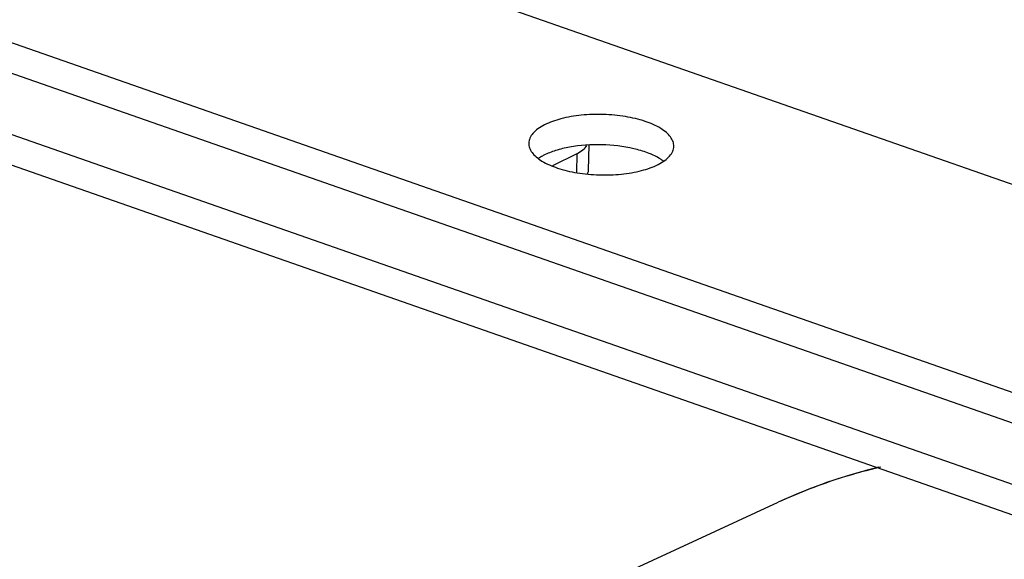
# Model space of a CAD drawing. Units: inches. Extents: x 0 to 415, y 0 to 292.
# Drawn here: x 241 to 272, y 225 to 242 of the extents above; entities that cross this region are included whole.
import ezdxf

# ---------------------------------------------------------------- set-up
doc = ezdxf.new("R2010")
doc.units = ezdxf.units.IN
doc.header["$MEASUREMENT"] = 0
doc.layers.add('Layer 1', color=7, linetype='Continuous')

# ---------------------------------------------------------------- blocks, each defined once
blk = doc.blocks.new('block 1064')
at = {"layer": 'Layer 1', "color": 7, "lineweight": 25}
blk.add_lwpolyline([(258.358, 237.934), (257.583, 237.54)], dxfattribs=at)
blk = doc.blocks.new('block 1611')
at = {"layer": 'Layer 1', "color": 7, "lineweight": 25}
blk.add_lwpolyline([(258.358, 237.934), (258.345, 237.331)], dxfattribs=at)
blk = doc.blocks.new('block 1691')
at = {"layer": 'Layer 1', "color": 7, "lineweight": 25}
blk.add_lwpolyline([(258.741, 238.206), (258.724, 237.411)], dxfattribs=at)
blk = doc.blocks.new('block 2187')
at = {"layer": 'Layer 1', "color": 7, "lineweight": 25}
blk.add_lwpolyline([(237.361, 238.576), (272.983, 226.128)], dxfattribs=at)
blk = doc.blocks.new('block 2265')
at = {"layer": 'Layer 1', "color": 7, "lineweight": 25}
blk.add_lwpolyline([(237.382, 239.549), (273.004, 227.102)], dxfattribs=at)
blk = doc.blocks.new('block 2266')
at = {"layer": 'Layer 1', "color": 7, "lineweight": 25}
blk.add_lwpolyline([(236.585, 241.79), (273.886, 228.755)], dxfattribs=at)
blk = doc.blocks.new('block 2267')
at = {"layer": 'Layer 1', "color": 7, "lineweight": 25}
blk.add_lwpolyline([(236.606, 242.763), (273.907, 229.729)], dxfattribs=at)
blk = doc.blocks.new('block 2309')
at = {"layer": 'Layer 1', "color": 7, "lineweight": 25}
blk.add_lwpolyline([(244.378, 246.714), (281.678, 233.68)], dxfattribs=at)
blk = doc.blocks.new('block 3455')
at = {"layer": 'Layer 1', "color": 7, "lineweight": 25}
blk.add_open_spline([(268.098, 227.896), (267.678, 227.798), (267.262, 227.684), (266.851, 227.556)], degree=3, dxfattribs=at)
blk = doc.blocks.new('block 3456')
at = {"layer": 'Layer 1', "color": 7, "lineweight": 25}
blk.add_open_spline([(268.029, 227.887), (266.92, 227.62), (265.841, 227.244), (264.805, 226.766)], degree=3, dxfattribs=at)
blk = doc.blocks.new('block 3463')
at = {"layer": 'Layer 1', "color": 7, "lineweight": 25}
blk.add_open_spline([(266.851, 227.556), (266.153, 227.337), (265.47, 227.073), (264.805, 226.766)], degree=3, dxfattribs=at)
blk = doc.blocks.new('block 6199')
at = {"layer": 'Layer 1', "color": 7, "lineweight": 25}
blk.add_open_spline([(258.724, 237.411), (258.724, 237.4), (258.723, 237.389), (258.722, 237.379), (258.717, 237.346), (258.708, 237.314), (258.695, 237.283)], degree=3, knots=[0, 0, 0, 0, 1, 1, 1, 2, 2, 2, 2], dxfattribs=at)
blk = doc.blocks.new('block 6209')
at = {"layer": 'Layer 1', "color": 7, "lineweight": 25}
blk.add_open_spline([(258.358, 237.934), (258.427, 237.969), (258.493, 238.01), (258.554, 238.059), (258.603, 238.099), (258.649, 238.145), (258.684, 238.198)], degree=3, knots=[0, 0, 0, 0, 1, 1, 1, 2, 2, 2, 2], dxfattribs=at)
blk = doc.blocks.new('block 6257')
at = {"layer": 'Layer 1', "color": 7, "lineweight": 25}
blk.add_lwpolyline([(256.201, 222.791), (264.805, 226.766)], dxfattribs=at)
blk = doc.blocks.new('block 6394')
at = {"layer": 'Layer 1', "color": 7, "lineweight": 25}
blk.add_open_spline([(261.133, 237.696), (261.117, 237.708), (261.1, 237.72), (261.083, 237.731)], degree=3, dxfattribs=at)
blk = doc.blocks.new('block 6516')
at = {"layer": 'Layer 1', "color": 7, "lineweight": 25}
blk.add_open_spline([(257.303, 237.883), (257.287, 237.876), (257.272, 237.868), (257.257, 237.859), (257.213, 237.836), (257.171, 237.81), (257.13, 237.782)], degree=3, knots=[0, 0, 0, 0, 1, 1, 1, 2, 2, 2, 2], dxfattribs=at)
blk = doc.blocks.new('block 6518')
at = {"layer": 'Layer 1', "color": 7, "lineweight": 25}
blk.add_open_spline([(260.96, 237.586), (261.034, 237.624), (261.106, 237.666), (261.173, 237.716), (261.231, 237.758), (261.284, 237.805), (261.331, 237.859), (261.37, 237.905), (261.405, 237.956), (261.428, 238.013), (261.45, 238.063), (261.462, 238.117), (261.464, 238.172)], degree=3, knots=[0, 0, 0, 0, 1, 1, 1, 2, 2, 2, 3, 3, 3, 4, 4, 4, 4], dxfattribs=at)
blk = doc.blocks.new('block 6519')
at = {"layer": 'Layer 1', "color": 7, "lineweight": 25}
blk.add_open_spline([(261.083, 237.731), (261.075, 237.737), (261.068, 237.742), (261.06, 237.747), (261.036, 237.763), (261.011, 237.778), (260.986, 237.793)], degree=3, knots=[0, 0, 0, 0, 1, 1, 1, 2, 2, 2, 2], dxfattribs=at)
blk = doc.blocks.new('block 6520')
at = {"layer": 'Layer 1', "color": 7, "lineweight": 25}
blk.add_open_spline([(260.986, 237.793), (260.871, 237.859), (260.748, 237.914), (260.623, 237.961), (260.479, 238.014), (260.331, 238.057), (260.182, 238.092), (259.847, 238.17), (259.504, 238.209), (259.159, 238.217), (258.814, 238.226), (258.468, 238.204), (258.129, 238.143), (257.977, 238.115), (257.826, 238.08), (257.678, 238.034), (257.549, 237.993), (257.423, 237.945), (257.303, 237.883)], degree=3, knots=[0, 0, 0, 0, 1, 1, 1, 2, 2, 2, 3, 3, 3, 4, 4, 4, 5, 5, 5, 6, 6, 6, 6], dxfattribs=at)
blk = doc.blocks.new('block 6521')
at = {"layer": 'Layer 1', "color": 7, "lineweight": 25}
blk.add_open_spline([(256.821, 238.272), (256.82, 238.221), (256.829, 238.17), (256.845, 238.122), (256.864, 238.068), (256.892, 238.019), (256.925, 237.974), (256.963, 237.921), (257.009, 237.874), (257.058, 237.832), (257.115, 237.782), (257.176, 237.739), (257.241, 237.699), (257.395, 237.604), (257.565, 237.532), (257.737, 237.475), (257.943, 237.406), (258.154, 237.357), (258.368, 237.321), (258.601, 237.283), (258.837, 237.261), (259.073, 237.254), (259.31, 237.246), (259.548, 237.254), (259.784, 237.278), (260.003, 237.301), (260.22, 237.337), (260.434, 237.393), (260.615, 237.44), (260.794, 237.501), (260.96, 237.586)], degree=3, knots=[0, 0, 0, 0, 1, 1, 1, 2, 2, 2, 3, 3, 3, 4, 4, 4, 5, 5, 5, 6, 6, 6, 7, 7, 7, 8, 8, 8, 9, 9, 9, 10, 10, 10, 10], dxfattribs=at)
blk = doc.blocks.new('block 6524')
at = {"layer": 'Layer 1', "color": 7, "lineweight": 25}
blk.add_open_spline([(257.324, 238.857), (257.25, 238.819), (257.178, 238.777), (257.111, 238.728), (257.054, 238.685), (257, 238.638), (256.953, 238.584), (256.914, 238.538), (256.88, 238.487), (256.856, 238.431), (256.835, 238.38), (256.822, 238.326), (256.821, 238.272)], degree=3, knots=[0, 0, 0, 0, 1, 1, 1, 2, 2, 2, 3, 3, 3, 4, 4, 4, 4], dxfattribs=at)
blk = doc.blocks.new('block 6525')
at = {"layer": 'Layer 1', "color": 7, "lineweight": 25}
blk.add_open_spline([(261.464, 238.172), (261.465, 238.222), (261.456, 238.274), (261.439, 238.322), (261.42, 238.375), (261.392, 238.424), (261.359, 238.47), (261.321, 238.522), (261.275, 238.569), (261.226, 238.611), (261.17, 238.661), (261.108, 238.705), (261.044, 238.744), (260.889, 238.839), (260.72, 238.911), (260.547, 238.969), (260.341, 239.037), (260.13, 239.087), (259.916, 239.122), (259.683, 239.161), (259.448, 239.183), (259.212, 239.19), (258.975, 239.197), (258.737, 239.189), (258.501, 239.165), (258.282, 239.143), (258.064, 239.106), (257.851, 239.051), (257.669, 239.003), (257.491, 238.942), (257.324, 238.857)], degree=3, knots=[0, 0, 0, 0, 1, 1, 1, 2, 2, 2, 3, 3, 3, 4, 4, 4, 5, 5, 5, 6, 6, 6, 7, 7, 7, 8, 8, 8, 9, 9, 9, 10, 10, 10, 10], dxfattribs=at)
blk = doc.blocks.new('block 55')
at = {"layer": 'Layer 1'}
for name in ['block 2309', 'block 2267', 'block 2266', 'block 2265', 'block 6525', 'block 6524', 'block 2187', 'block 6521', 'block 6520', 'block 6209', 'block 1691', 'block 6518', 'block 6516', 'block 1064', 'block 1611', 'block 6519', 'block 6394', 'block 6199', 'block 3456', 'block 3455', 'block 3463', 'block 6257']:
    blk.add_blockref(name, (0, 0), dxfattribs=at)

msp = doc.modelspace()

# ---------------------------------------------------------------- block references
at = {"layer": 'Layer 1'}
msp.add_blockref('block 55', (0, 0), dxfattribs=at)

doc.saveas('drawing.dxf')
